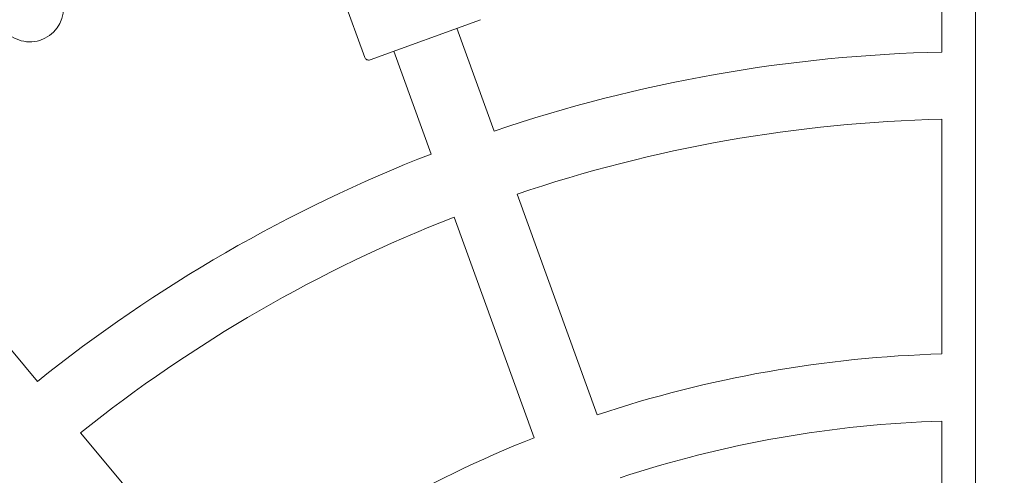
# Model space of a CAD drawing. Units: millimetres. Extents: x -999 to 578302, y -1327 to 596964.
# Drawn here: x 982 to 1217, y 2902 to 3011 of the extents above; entities that cross this region are included whole.
import ezdxf

# ---------------------------------------------------------------- set-up
doc = ezdxf.new("R2010")
doc.units = ezdxf.units.MM
doc.layers.get('0').update_dxf_attribs({"color": 1, "lineweight": 0})
doc.layers.get('Defpoints').update_dxf_attribs({"lineweight": 0})
doc.layers.add('Контур', color=7, linetype='Continuous', lineweight=15)
doc.layers.add('Подписи', color=7, linetype='Continuous', lineweight=15)
doc.styles.add('GOST-2.304_Type-B_italic', font='GOST Common Italic.ttf')
doc.dimstyles.new('Мой размер', dxfattribs={"dimtxt": 150, "dimasz": 150, "dimexe": 0, "dimexo": 0.625, "dimgap": 50, "dimtad": 1, "dimtxsty": 'GOST-2.304_Type-B_italic', "dimblk": 'OBLIQUE', "dimcen": 2.5, "dimclrt": 256, "dimadec": 0, "dimazin": 0, "dimtfac": 1, "dimtmove": 0, "dimatfit": 3, "dimfxl": 1, "dimlwd": -1, "dimlwe": -1, "dimarcsym": 0})

# ---------------------------------------------------------------- blocks, each defined once
blk = doc.blocks.new('_Oblique')
at = {"color": 0, "linetype": 'ByBlock', "lineweight": -2}
blk.add_line((-0.5, -0.5), (0.5, 0.5), dxfattribs=at)
blk = doc.blocks.new('*D28')
at = {"layer": 'Defpoints', "color": 0, "ltscale": 600, "transparency": 16777216}
for p in [(1210.55, 6548.24), (1210.55, 6548.24), (1210.55, 2648.24)]:
    blk.add_point(p, dxfattribs=at)
at = {"layer": 'Подписи', "color": 0, "ltscale": 600, "transparency": 16777216}
for p, q in [((1211.17, 6548.24), (1210.55, 6548.24)), ((1210.55, 2648.24), (1210.55, 6548.24)), ((1211.17, 2648.24), (1210.55, 2648.24))]:
    blk.add_line(p, q, dxfattribs=at)
at = {"layer": 'Подписи', "color": 0, "ltscale": 600, "transparency": 16777216, "xscale": 150, "yscale": 150, "zscale": 150}
for p, rotation in [((1210.55, 6548.24), 90), ((1210.55, 2648.24), 270)]:
    blk.add_blockref('_Oblique', p, dxfattribs=dict(at, rotation=rotation))
at = {"layer": 'Подписи', "ltscale": 600, "transparency": 16777216, "insert": (1085.55, 4598.24), "char_height": 150, "attachment_point": 5, "rotation": 90, "style": 'GOST-2.304_Type-B_italic'}
blk.add_mtext('3900', dxfattribs=at)

msp = doc.modelspace()

# ---------------------------------------------------------------- linework, layer by layer
at = {"layer": 'Контур'}
for p, q in [((1051.779, 3037.452), (1064.776, 3001.743)), ((1202.549, 3003.003), (1202.549, 3029.092)), ((1092.369, 3010.722), (1066.057, 3001.146)), ((1095.654, 2984.154), (1086.731, 3008.67)), ((1080.619, 2978.682), (1071.695, 3003.198)), ((1202.549, 2930.98), (1202.549, 2986.998)), ((1120.287, 2916.475), (1101.127, 2969.115)), ((1105.252, 2911.003), (1086.092, 2963.643)), ((986.617, 2924.41), (969.847, 2944.395)), ((1202.549, 2858.942), (1202.549, 2914.974)), ((1032.912, 2869.237), (996.904, 2912.15))]:
    msp.add_line(p, q, dxfattribs=at)
for centre, radius, start, end in [((984.829, 3013.433), 8, 213.78112, 0.96427), ((1065.715, 3002.085), 1, 200, 290), ((1210.549, 2645.092), 358, 91.28046, 108.71954), ((1210.549, 2645.092), 342, 91.34037, 108.65963), ((1210.549, 2645.092), 358, 111.28046, 128.71954), ((1210.549, 2645.092), 342, 111.34037, 128.65963), ((1210.549, 2645.092), 286, 91.60289, 108.39711), ((1210.549, 2645.092), 270, 91.6979, 108.3021), ((1210.549, 2645.092), 286, 111.60289, 128.39711)]:
    msp.add_arc(centre, radius, start, end, dxfattribs=at)

# ---------------------------------------------------------------- dimensions: what is measured, and where the dimension line sits
at = {"layer": 'Подписи', "ltscale": 600}
dim = msp.add_linear_dim(base=(1210.549, 6548.236), p1=(1210.549, 2648.236), p2=(1210.549, 6548.236), angle=90, dimstyle='Мой размер', dxfattribs=at)
dim.commit()
dim.dimension.update_dxf_attribs({"geometry": '*D28', "text_midpoint": (1085.549, 4598.236)})

doc.saveas('drawing.dxf')
